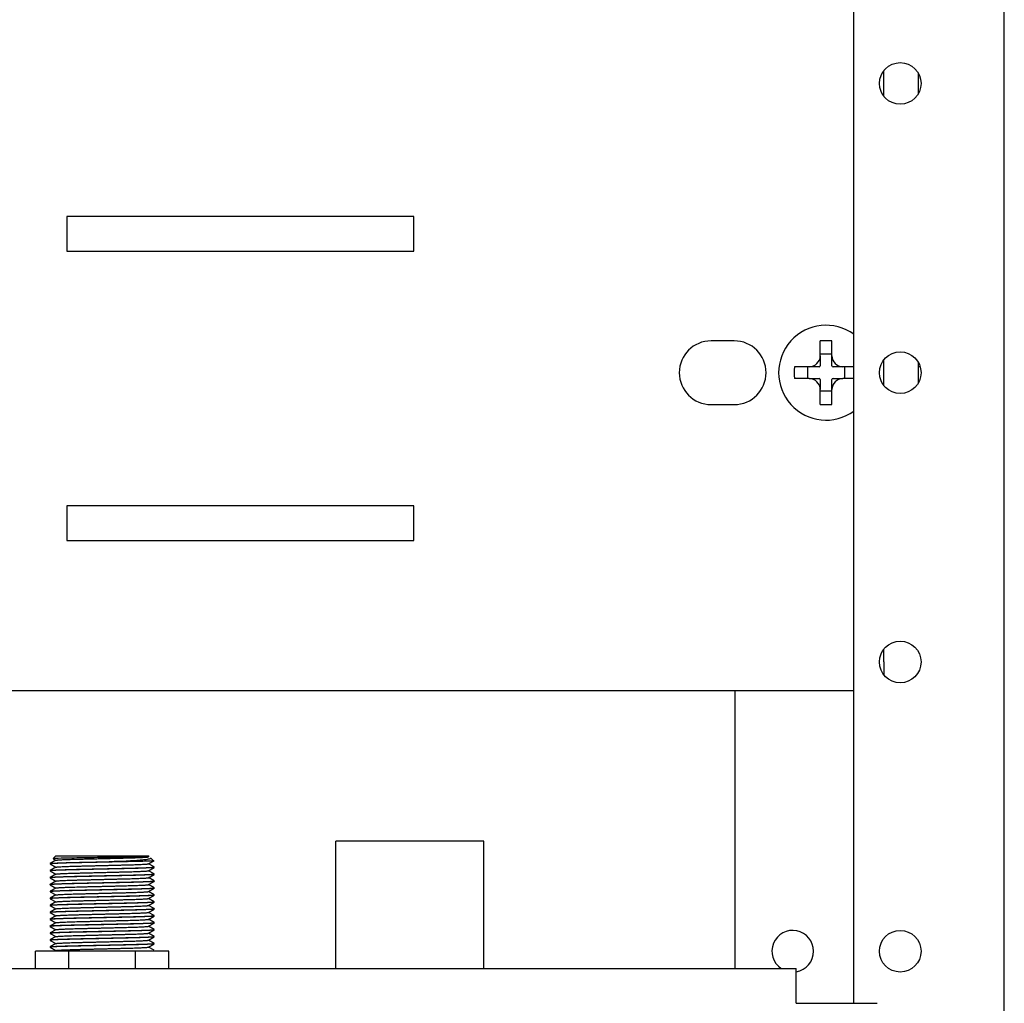
# Model space of a CAD drawing. Units: millimetres. Extents: x -1001 to 1495, y -737 to 1020.
# Drawn here: x -758 to -673, y 99 to 184 of the extents above; entities that cross this region are included whole.
import ezdxf

# ---------------------------------------------------------------- set-up
doc = ezdxf.new("R2010")
doc.units = ezdxf.units.MM

msp = doc.modelspace()

# ---------------------------------------------------------------- linework, layer by layer
at = {"color": 7, "linetype": 'Continuous'}
for p, q in [((-673.097, 19.416), (-673.097, 396.166)), ((-686.097, 99.166), (-686.097, 352.766)), ((-683.506, 177.545), (-683.506, 179.786)), ((-680.506, 177.824), (-680.506, 179.507)), ((-754.156, 167.166), (-754.156, 164.166)), ((-724.156, 167.166), (-754.156, 167.166)), ((-724.156, 164.166), (-724.156, 167.166)), ((-754.156, 164.166), (-724.156, 164.166)), ((-696.446, 156.416), (-698.446, 156.416)), ((-689.006, 155.122), (-689.006, 156.407)), ((-688.006, 155.122), (-688.006, 156.407)), ((-688.006, 155.261), (-689.006, 155.261)), ((-689.006, 155.122), (-689.006, 154.266)), ((-688.006, 154.266), (-688.006, 155.122)), ((-689.962, 154.166), (-691.248, 154.166)), ((-690.101, 154.166), (-690.101, 153.166)), ((-689.106, 154.166), (-689.962, 154.166)), ((-687.049, 154.166), (-687.906, 154.166)), ((-686.097, 154.166), (-687.049, 154.166)), ((-686.91, 154.166), (-686.91, 153.166)), ((-683.506, 152.545), (-683.506, 154.786)), ((-680.506, 152.824), (-680.506, 154.507)), ((-680.368, 154.166), (-680.506, 154.166)), ((-689.962, 153.166), (-691.248, 153.166)), ((-689.962, 153.166), (-689.106, 153.166)), ((-689.006, 153.066), (-689.006, 152.209)), ((-688.006, 152.209), (-688.006, 153.066)), ((-687.906, 153.166), (-687.049, 153.166)), ((-686.097, 153.166), (-687.049, 153.166)), ((-689.006, 150.924), (-689.006, 152.209)), ((-688.006, 152.07), (-689.006, 152.07)), ((-688.006, 150.924), (-688.006, 152.209)), ((-698.446, 150.916), (-696.446, 150.916)), ((-754.156, 142.166), (-754.156, 139.166)), ((-724.156, 142.166), (-754.156, 142.166)), ((-724.156, 139.166), (-724.156, 142.166)), ((-754.156, 139.166), (-724.156, 139.166)), ((-683.506, 128.666), (-683.506, 129.786)), ((-683.506, 128.666), (-683.506, 127.545)), ((-686.097, 126.166), (-944.806, 126.166)), ((-696.388, 126.166), (-696.388, 102.166)), ((-730.897, 102.166), (-730.897, 113.166)), ((-718.097, 113.166), (-730.897, 113.166)), ((-718.097, 102.166), (-718.097, 113.166)), ((-755.104, 111.529), (-755.594, 111.246)), ((-755.342, 111.66), (-755.11, 111.526)), ((-755.097, 111.916), (-755.335, 111.678)), ((-755.097, 111.916), (-747.097, 111.916)), ((-747.064, 111.883), (-747.097, 111.916)), ((-746.687, 111.505), (-746.919, 111.737)), ((-755.597, 111.243), (-755.597, 111.208)), ((-755.595, 111.206), (-755.11, 110.926)), ((-755.104, 110.929), (-755.594, 110.646)), ((-748.542, 111.416), (-750.066, 111.416)), ((-747.096, 111.219), (-746.606, 111.503)), ((-747.096, 110.619), (-746.606, 110.903)), ((-746.6, 110.946), (-747.085, 111.226)), ((-746.597, 110.908), (-746.597, 110.943)), ((-755.597, 110.643), (-755.597, 110.608)), ((-755.597, 110.043), (-755.597, 110.008)), ((-755.595, 110.606), (-755.11, 110.326)), ((-755.595, 110.006), (-755.11, 109.726)), ((-755.104, 110.329), (-755.594, 110.046)), ((-747.096, 110.019), (-746.606, 110.303)), ((-746.6, 110.346), (-747.085, 110.626)), ((-746.6, 109.746), (-747.085, 110.026)), ((-746.597, 110.308), (-746.597, 110.343)), ((-755.597, 109.443), (-755.597, 109.408)), ((-755.595, 109.406), (-755.11, 109.126)), ((-755.104, 109.729), (-755.594, 109.446)), ((-755.104, 109.129), (-755.594, 108.846)), ((-747.096, 109.419), (-746.606, 109.703)), ((-747.096, 108.819), (-746.606, 109.103)), ((-746.6, 109.146), (-747.085, 109.426)), ((-746.597, 109.708), (-746.597, 109.743)), ((-746.597, 109.108), (-746.597, 109.143)), ((-755.597, 108.843), (-755.597, 108.808)), ((-755.597, 108.243), (-755.597, 108.208)), ((-755.595, 108.806), (-755.11, 108.526)), ((-755.595, 108.206), (-755.11, 107.926)), ((-755.104, 108.529), (-755.594, 108.246)), ((-747.096, 108.219), (-746.606, 108.503)), ((-746.6, 108.546), (-747.085, 108.826)), ((-746.6, 107.946), (-747.085, 108.226)), ((-746.597, 108.508), (-746.597, 108.543)), ((-755.597, 107.643), (-755.597, 107.608)), ((-755.595, 107.606), (-755.11, 107.326)), ((-755.104, 107.929), (-755.594, 107.646)), ((-755.104, 107.329), (-755.594, 107.046)), ((-747.096, 107.619), (-746.606, 107.903)), ((-747.096, 107.019), (-746.606, 107.303)), ((-746.6, 107.346), (-747.085, 107.626)), ((-746.597, 107.908), (-746.597, 107.943)), ((-746.597, 107.308), (-746.597, 107.343)), ((-755.597, 107.043), (-755.597, 107.008)), ((-755.597, 106.443), (-755.597, 106.408)), ((-755.595, 107.006), (-755.11, 106.726)), ((-755.104, 106.729), (-755.594, 106.446)), ((-747.096, 106.419), (-746.606, 106.703)), ((-746.6, 106.746), (-747.085, 107.026)), ((-746.6, 106.146), (-747.085, 106.426)), ((-746.597, 106.708), (-746.597, 106.743)), ((-755.597, 105.843), (-755.597, 105.808)), ((-755.595, 106.406), (-755.11, 106.126)), ((-755.595, 105.806), (-755.11, 105.526)), ((-755.104, 106.129), (-755.594, 105.846)), ((-747.096, 105.819), (-746.606, 106.103)), ((-746.6, 105.546), (-747.085, 105.826)), ((-746.597, 106.108), (-746.597, 106.143)), ((-755.597, 105.243), (-755.597, 105.208)), ((-755.595, 105.206), (-755.11, 104.926)), ((-755.104, 105.529), (-755.594, 105.246)), ((-755.104, 104.929), (-755.594, 104.646)), ((-747.096, 105.219), (-746.606, 105.503)), ((-747.096, 104.619), (-746.606, 104.903)), ((-746.6, 104.946), (-747.085, 105.226)), ((-746.597, 105.508), (-746.597, 105.543)), ((-746.597, 104.908), (-746.597, 104.943)), ((-755.597, 104.643), (-755.597, 104.608)), ((-755.597, 104.043), (-755.597, 104.008)), ((-755.595, 104.606), (-755.11, 104.326)), ((-755.595, 104.006), (-755.105, 103.723)), ((-755.104, 104.329), (-755.594, 104.046)), ((-747.096, 104.019), (-746.606, 104.303)), ((-746.6, 104.346), (-747.085, 104.626)), ((-746.6, 103.746), (-747.085, 104.026)), ((-746.597, 104.308), (-746.597, 104.343)), ((-753.983, 103.666), (-756.87, 103.666)), ((-756.87, 102.166), (-756.87, 103.666)), ((-748.21, 103.666), (-753.983, 103.666)), ((-753.983, 102.166), (-753.983, 103.666)), ((-748.21, 102.166), (-748.21, 103.666)), ((-745.323, 103.666), (-748.21, 103.666)), ((-745.323, 102.166), (-745.323, 103.666)), ((-957.097, 102.166), (-691.097, 102.166)), ((-691.097, 100.166), (-691.097, 102.166)), ((-691.097, 99.166), (-691.097, 100.166)), ((-691.097, 99.166), (-684.097, 99.166))]:
    msp.add_line(p, q, dxfattribs=at)
for centre in [(-682.097, 178.666), (-682.097, 153.666), (-682.097, 128.666), (-682.097, 103.666)]:
    msp.add_circle(centre, 1.8, dxfattribs=at)
for centre, radius, start, end in [((-688.506, 153.666), 4.1, 54.01705, 305.98295), ((-698.446, 153.666), 2.75, 90, 270), ((-696.446, 153.666), 2.75, 270, 90), ((-688.506, 140.857), 15.558, 88.15835, 91.84165), ((-689.987, 155.147), 0.982, 271.48091, 358.51909), ((-687.024, 155.147), 0.982, 181.48091, 268.51909), ((-675.697, 153.666), 15.558, 178.15835, 181.84165), ((-689.106, 154.266), 0.1, 270, 0), ((-687.906, 154.266), 0.1, 180, 270), ((-689.987, 152.184), 0.982, 1.48091, 88.51909), ((-689.106, 153.066), 0.1, 0, 90), ((-687.024, 152.184), 0.982, 91.48091, 178.51909), ((-687.906, 153.066), 0.1, 90, 180), ((-688.506, 166.474), 15.558, 268.15835, 271.84165), ((-691.388, 103.666), 1.8, 0, 236.44269), ((-691.388, 103.666), 1.8, 279.30584, 0)]:
    msp.add_arc(centre, radius, start, end, dxfattribs=at)
for points, knots in [([(-747.037, 111.855), (-747.033, 111.85), (-747.065, 111.846), (-747.291, 111.83), (-747.634, 111.819), (-748.605, 111.797), (-749.235, 111.788), (-750.598, 111.767), (-751.335, 111.756), (-752.739, 111.735), (-753.399, 111.726), (-754.465, 111.705), (-754.876, 111.694), (-755.277, 111.676), (-755.355, 111.67), (-755.347, 111.663)], [0.0971819, 0.0971819, 0.0971819, 0.0971819, 0.125, 0.125, 0.1875, 0.1875, 0.25, 0.25, 0.3125, 0.3125, 0.375, 0.375, 0.4375, 0.4375, 0.4808107, 0.4808107, 0.4808107, 0.4808107]), ([(-750.066, 111.416), (-749.693, 111.435), (-749.341, 111.454), (-748.842, 111.482), (-748.681, 111.491), (-748.38, 111.509), (-748.237, 111.519), (-747.97, 111.539), (-747.844, 111.549), (-747.616, 111.57), (-747.513, 111.58), (-747.237, 111.611), (-747.097, 111.633), (-746.964, 111.664), (-746.933, 111.674), (-746.894, 111.694), (-746.888, 111.704), (-746.896, 111.714), (-746.896, 111.715), (-746.897, 111.716)], [0, 0, 0, 0, 0.125, 0.125, 0.1875, 0.1875, 0.25, 0.25, 0.3125, 0.3125, 0.375, 0.375, 0.5, 0.5, 0.5625, 0.5625, 0.625, 0.625, 0.6313708, 0.6313708, 0.6313708, 0.6313708]), ([(-746.656, 111.474), (-746.656, 111.474), (-746.655, 111.474), (-746.65, 111.465), (-746.818, 111.455), (-747.475, 111.435), (-747.952, 111.425), (-748.542, 111.416)], [0.8742952, 0.8742952, 0.8742952, 0.8742952, 0.875, 0.875, 0.9375, 0.9375, 1, 1, 1, 1])]:
    msp.add_open_spline(points, degree=3, knots=knots, dxfattribs=at)
for points, weights, knots in [([(-755.104, 111.529), (-755.025, 111.578), (-753.102, 111.626), (-751.097, 111.676), (-749.092, 111.726), (-747.087, 111.776), (-747.087, 111.826), (-747.087, 111.834), (-747.16, 111.843)], [0.990834115556, 0.870776857927, 1, 0.866025403784, 1, 0.866025403784, 1, 0.974883488103, 0.959184271539], [0.95446668, 0.95446668, 0.95446668, 0.96617503, 0.96617503, 0.9783139, 0.9783139, 0.99045276, 0.99045276, 0.99272846, 0.99272846, 0.99272846]), ([(-746.597, 110.908), (-746.597, 110.858), (-748.847, 110.808), (-751.097, 110.758), (-753.347, 110.708), (-755.597, 110.658), (-755.597, 110.608), (-755.597, 110.607), (-755.595, 110.606)], [1, 0.866025403784, 1, 0.866025403784, 1, 0.866025403784, 1, 0.996213053079, 0.992640191027], [0.0655294, 0.0655294, 0.0655294, 0.07843045, 0.07843045, 0.0913315, 0.0913315, 0.10423255, 0.10423255, 0.10459721, 0.10459721, 0.10459721]), ([(-748.542, 111.416), (-748.69, 111.412), (-748.847, 111.408), (-751.097, 111.358), (-753.347, 111.308), (-755.597, 111.258), (-755.597, 111.208), (-755.597, 111.207), (-755.595, 111.206)], [0.980417486101, 0.989364440211, 1, 0.866025403784, 1, 0.866025403784, 1, 0.996213053079, 0.992640191027], [0, 0, 0, 0.00102415, 0.00102415, 0.0139252, 0.0139252, 0.02682625, 0.02682625, 0.02719091, 0.02719091, 0.02719091]), ([(-755.594, 111.246), (-755.505, 111.295), (-753.347, 111.343), (-751.802, 111.377), (-750.066, 111.416)], [0.990871777335, 0.870756592675, 1, 0.904000122304, 0.945578215028], [0.97829937, 0.97829937, 0.97829937, 0.99075108, 0.99075108, 1, 1, 1]), ([(-755.594, 110.646), (-755.505, 110.695), (-753.347, 110.743), (-751.097, 110.793), (-748.847, 110.843), (-746.597, 110.893), (-746.597, 110.943), (-746.597, 110.944), (-746.6, 110.946)], [0.990871777335, 0.870756592675, 1, 0.866025403784, 1, 0.866025403784, 1, 0.995196689254, 0.99073779894], [0.90085424, 0.90085424, 0.90085424, 0.91330595, 0.91330595, 0.92621347, 0.92621347, 0.93912099, 0.93912099, 0.93958376, 0.93958376, 0.93958376]), ([(-755.104, 110.929), (-755.025, 110.978), (-753.102, 111.026), (-751.097, 111.076), (-749.092, 111.126), (-747.236, 111.172), (-747.095, 111.22)], [0.990834115556, 0.870776857927, 1, 0.866025403784, 1, 0.87472646134, 0.983728075309], [0.8816335, 0.8816335, 0.8816335, 0.89334185, 0.89334185, 0.90548072, 0.90548072, 0.91683122, 0.91683122, 0.91683122]), ([(-746.597, 110.308), (-746.597, 110.258), (-748.847, 110.208), (-751.097, 110.158), (-753.347, 110.108), (-755.597, 110.058), (-755.597, 110.008), (-755.597, 110.007), (-755.595, 110.006)], [1, 0.866025403784, 1, 0.866025403784, 1, 0.866025403784, 1, 0.996213053079, 0.992640191027], [0.14293569, 0.14293569, 0.14293569, 0.15583674, 0.15583674, 0.16873779, 0.16873779, 0.18163884, 0.18163884, 0.18200351, 0.18200351, 0.18200351]), ([(-755.594, 110.046), (-755.505, 110.095), (-753.347, 110.143), (-751.097, 110.193), (-748.847, 110.243), (-746.597, 110.293), (-746.597, 110.343), (-746.597, 110.344), (-746.6, 110.346)], [0.990871777335, 0.870756592675, 1, 0.866025403784, 1, 0.866025403784, 1, 0.995196689254, 0.99073779894], [0.82340911, 0.82340911, 0.82340911, 0.83586081, 0.83586081, 0.84876834, 0.84876834, 0.86167586, 0.86167586, 0.86213862, 0.86213862, 0.86213862]), ([(-755.104, 110.329), (-755.025, 110.378), (-753.102, 110.426), (-751.097, 110.476), (-749.092, 110.526), (-747.236, 110.572), (-747.095, 110.62)], [0.990834115556, 0.870776857927, 1, 0.866025403784, 1, 0.87472646134, 0.983728075309], [0.80880032, 0.80880032, 0.80880032, 0.82050868, 0.82050868, 0.83264754, 0.83264754, 0.84399804, 0.84399804, 0.84399804]), ([(-755.104, 109.729), (-755.025, 109.778), (-753.102, 109.826), (-751.097, 109.876), (-749.092, 109.926), (-747.236, 109.972), (-747.095, 110.02)], [0.990834115556, 0.870776857927, 1, 0.866025403784, 1, 0.87472646134, 0.983728075309], [0.73596714, 0.73596714, 0.73596714, 0.7476755, 0.7476755, 0.75981436, 0.75981436, 0.77116486, 0.77116486, 0.77116486]), ([(-746.597, 109.708), (-746.597, 109.658), (-748.847, 109.608), (-751.097, 109.558), (-753.347, 109.508), (-755.597, 109.458), (-755.597, 109.408), (-755.597, 109.407), (-755.595, 109.406)], [1, 0.866025403784, 1, 0.866025403784, 1, 0.866025403784, 1, 0.996213053079, 0.992640191027], [0.22034199, 0.22034199, 0.22034199, 0.23324304, 0.23324304, 0.24614409, 0.24614409, 0.25904514, 0.25904514, 0.25940981, 0.25940981, 0.25940981]), ([(-746.597, 109.108), (-746.597, 109.058), (-748.847, 109.008), (-751.097, 108.958), (-753.347, 108.908), (-755.597, 108.858), (-755.597, 108.808), (-755.597, 108.807), (-755.595, 108.806)], [1, 0.866025403784, 1, 0.866025403784, 1, 0.866025403784, 1, 0.996213053079, 0.992640191027], [0.29774829, 0.29774829, 0.29774829, 0.31064934, 0.31064934, 0.32355039, 0.32355039, 0.33645144, 0.33645144, 0.3368161, 0.3368161, 0.3368161]), ([(-755.594, 109.446), (-755.505, 109.495), (-753.347, 109.543), (-751.097, 109.593), (-748.847, 109.643), (-746.597, 109.693), (-746.597, 109.743), (-746.597, 109.744), (-746.6, 109.746)], [0.990871777335, 0.870756592675, 1, 0.866025403784, 1, 0.866025403784, 1, 0.995196689254, 0.99073779894], [0.74596398, 0.74596398, 0.74596398, 0.75841568, 0.75841568, 0.7713232, 0.7713232, 0.78423073, 0.78423073, 0.78469349, 0.78469349, 0.78469349]), ([(-755.594, 108.846), (-755.505, 108.895), (-753.347, 108.943), (-751.097, 108.993), (-748.847, 109.043), (-746.597, 109.093), (-746.597, 109.143), (-746.597, 109.144), (-746.6, 109.146)], [0.990871777335, 0.870756592675, 1, 0.866025403784, 1, 0.866025403784, 1, 0.995196689254, 0.99073779894], [0.66851884, 0.66851884, 0.66851884, 0.68097055, 0.68097055, 0.69387807, 0.69387807, 0.70678559, 0.70678559, 0.70724836, 0.70724836, 0.70724836]), ([(-755.104, 109.129), (-755.025, 109.178), (-753.102, 109.226), (-751.097, 109.276), (-749.092, 109.326), (-747.236, 109.372), (-747.095, 109.42)], [0.990834115556, 0.870776857927, 1, 0.866025403784, 1, 0.87472646134, 0.983728075309], [0.66313396, 0.66313396, 0.66313396, 0.67484232, 0.67484232, 0.68698118, 0.68698118, 0.69833168, 0.69833168, 0.69833168]), ([(-746.597, 108.508), (-746.597, 108.458), (-748.847, 108.408), (-751.097, 108.358), (-753.347, 108.308), (-755.597, 108.258), (-755.597, 108.208), (-755.597, 108.207), (-755.595, 108.206)], [1, 0.866025403784, 1, 0.866025403784, 1, 0.866025403784, 1, 0.996213053079, 0.992640191027], [0.37515459, 0.37515459, 0.37515459, 0.38805564, 0.38805564, 0.40095669, 0.40095669, 0.41385774, 0.41385774, 0.4142224, 0.4142224, 0.4142224]), ([(-755.594, 108.246), (-755.505, 108.295), (-753.347, 108.343), (-751.097, 108.393), (-748.847, 108.443), (-746.597, 108.493), (-746.597, 108.543), (-746.597, 108.544), (-746.6, 108.546)], [0.990871777335, 0.870756592675, 1, 0.866025403784, 1, 0.866025403784, 1, 0.995196689254, 0.99073779894], [0.59107371, 0.59107371, 0.59107371, 0.60352542, 0.60352542, 0.61643294, 0.61643294, 0.62934046, 0.62934046, 0.62980323, 0.62980323, 0.62980323]), ([(-755.104, 108.529), (-755.025, 108.578), (-753.102, 108.626), (-751.097, 108.676), (-749.092, 108.726), (-747.236, 108.772), (-747.095, 108.82)], [0.990834115556, 0.870776857927, 1, 0.866025403784, 1, 0.87472646134, 0.983728075309], [0.59030079, 0.59030079, 0.59030079, 0.60200914, 0.60200914, 0.614148, 0.614148, 0.6254985, 0.6254985, 0.6254985]), ([(-755.104, 107.929), (-755.025, 107.978), (-753.102, 108.026), (-751.097, 108.076), (-749.092, 108.126), (-747.236, 108.172), (-747.095, 108.22)], [0.990834115556, 0.870776857927, 1, 0.866025403784, 1, 0.87472646134, 0.983728075309], [0.51746761, 0.51746761, 0.51746761, 0.52917596, 0.52917596, 0.54131482, 0.54131482, 0.55266532, 0.55266532, 0.55266532]), ([(-746.597, 107.908), (-746.597, 107.858), (-748.847, 107.808), (-751.097, 107.758), (-753.347, 107.708), (-755.597, 107.658), (-755.597, 107.608), (-755.597, 107.607), (-755.595, 107.606)], [1, 0.866025403784, 1, 0.866025403784, 1, 0.866025403784, 1, 0.996213053079, 0.992640191027], [0.45256089, 0.45256089, 0.45256089, 0.46546194, 0.46546194, 0.47836299, 0.47836299, 0.49126404, 0.49126404, 0.4916287, 0.4916287, 0.4916287]), ([(-746.606, 107.303), (-746.763, 107.255), (-748.847, 107.208), (-751.097, 107.158), (-753.347, 107.108), (-755.597, 107.058), (-755.597, 107.008), (-755.597, 107.007), (-755.595, 107.006)], [0.983785744811, 0.87469333151, 1, 0.866025403784, 1, 0.866025403784, 1, 0.996213053079, 0.992640191027], [0.53080186, 0.53080186, 0.53080186, 0.54286823, 0.54286823, 0.55576928, 0.55576928, 0.56867033, 0.56867033, 0.569035, 0.569035, 0.569035]), ([(-755.594, 107.646), (-755.505, 107.695), (-753.347, 107.743), (-751.097, 107.793), (-748.847, 107.843), (-746.597, 107.893), (-746.597, 107.943), (-746.597, 107.944), (-746.6, 107.946)], [0.990871777335, 0.870756592675, 1, 0.866025403784, 1, 0.866025403784, 1, 0.995196689254, 0.99073779894], [0.51362858, 0.51362858, 0.51362858, 0.52608028, 0.52608028, 0.53898781, 0.53898781, 0.55189533, 0.55189533, 0.55235809, 0.55235809, 0.55235809]), ([(-755.594, 107.046), (-755.505, 107.095), (-753.347, 107.143), (-751.097, 107.193), (-748.847, 107.243), (-746.597, 107.293), (-746.597, 107.343), (-746.597, 107.344), (-746.6, 107.346)], [0.990871777335, 0.870756592675, 1, 0.866025403784, 1, 0.866025403784, 1, 0.995196689254, 0.99073779894], [0.43618345, 0.43618345, 0.43618345, 0.44863515, 0.44863515, 0.46154267, 0.46154267, 0.4744502, 0.4744502, 0.47491296, 0.47491296, 0.47491296]), ([(-755.104, 107.329), (-755.025, 107.378), (-753.102, 107.426), (-751.097, 107.476), (-749.092, 107.526), (-747.236, 107.572), (-747.095, 107.62)], [0.990834115556, 0.870776857927, 1, 0.866025403784, 1, 0.87472646134, 0.983728075309], [0.44463443, 0.44463443, 0.44463443, 0.45634278, 0.45634278, 0.46848165, 0.46848165, 0.47983214, 0.47983214, 0.47983214]), ([(-746.597, 106.708), (-746.597, 106.658), (-748.847, 106.608), (-751.097, 106.558), (-753.347, 106.508), (-755.597, 106.458), (-755.597, 106.408), (-755.597, 106.407), (-755.595, 106.406)], [1, 0.866025403784, 1, 0.866025403784, 1, 0.866025403784, 1, 0.996213053079, 0.992640191027], [0.60737348, 0.60737348, 0.60737348, 0.62027453, 0.62027453, 0.63317558, 0.63317558, 0.64607663, 0.64607663, 0.6464413, 0.6464413, 0.6464413]), ([(-755.594, 106.446), (-755.505, 106.495), (-753.347, 106.543), (-751.097, 106.593), (-748.847, 106.643), (-746.597, 106.693), (-746.597, 106.743), (-746.597, 106.744), (-746.6, 106.746)], [0.990871777335, 0.870756592675, 1, 0.866025403784, 1, 0.866025403784, 1, 0.995196689254, 0.99073779894], [0.35873831, 0.35873831, 0.35873831, 0.37119002, 0.37119002, 0.38409754, 0.38409754, 0.39700506, 0.39700506, 0.39746783, 0.39746783, 0.39746783]), ([(-755.104, 106.729), (-755.025, 106.778), (-753.102, 106.826), (-751.097, 106.876), (-749.092, 106.926), (-747.236, 106.972), (-747.095, 107.02)], [0.990834115556, 0.870776857927, 1, 0.866025403784, 1, 0.87472646134, 0.983728075309], [0.37180125, 0.37180125, 0.37180125, 0.3835096, 0.3835096, 0.39564847, 0.39564847, 0.40699897, 0.40699897, 0.40699897]), ([(-755.104, 106.129), (-755.025, 106.178), (-753.102, 106.226), (-751.097, 106.276), (-749.092, 106.326), (-747.236, 106.372), (-747.095, 106.42)], [0.990834115556, 0.870776857927, 1, 0.866025403784, 1, 0.87472646134, 0.983728075309], [0.29896807, 0.29896807, 0.29896807, 0.31067643, 0.31067643, 0.32281529, 0.32281529, 0.33416579, 0.33416579, 0.33416579]), ([(-746.597, 106.108), (-746.597, 106.058), (-748.847, 106.008), (-751.097, 105.958), (-753.347, 105.908), (-755.597, 105.858), (-755.597, 105.808), (-755.597, 105.807), (-755.595, 105.806)], [1, 0.866025403784, 1, 0.866025403784, 1, 0.866025403784, 1, 0.996213053079, 0.992640191027], [0.68477978, 0.68477978, 0.68477978, 0.69768083, 0.69768083, 0.71058188, 0.71058188, 0.72348293, 0.72348293, 0.72384759, 0.72384759, 0.72384759]), ([(-755.594, 105.846), (-755.505, 105.895), (-753.347, 105.943), (-751.097, 105.993), (-748.847, 106.043), (-746.597, 106.093), (-746.597, 106.143), (-746.597, 106.144), (-746.6, 106.146)], [0.990871777335, 0.870756592675, 1, 0.866025403784, 1, 0.866025403784, 1, 0.995196689254, 0.99073779894], [0.28129318, 0.28129318, 0.28129318, 0.29374489, 0.29374489, 0.30665241, 0.30665241, 0.31955993, 0.31955993, 0.3200227, 0.3200227, 0.3200227]), ([(-755.104, 105.529), (-755.025, 105.578), (-753.102, 105.626), (-751.097, 105.676), (-749.092, 105.726), (-747.236, 105.772), (-747.095, 105.82)], [0.990834115556, 0.870776857927, 1, 0.866025403784, 1, 0.87472646134, 0.983728075309], [0.22613489, 0.22613489, 0.22613489, 0.23784325, 0.23784325, 0.24998211, 0.24998211, 0.26133261, 0.26133261, 0.26133261]), ([(-746.597, 105.508), (-746.597, 105.458), (-748.847, 105.408), (-751.097, 105.358), (-753.347, 105.308), (-755.597, 105.258), (-755.597, 105.208), (-755.597, 105.207), (-755.595, 105.206)], [1, 0.866025403784, 1, 0.866025403784, 1, 0.866025403784, 1, 0.996213053079, 0.992640191027], [0.76218608, 0.76218608, 0.76218608, 0.77508713, 0.77508713, 0.78798818, 0.78798818, 0.80088923, 0.80088923, 0.80125389, 0.80125389, 0.80125389]), ([(-746.606, 104.903), (-746.763, 104.855), (-748.847, 104.808), (-751.097, 104.758), (-753.347, 104.708), (-755.597, 104.658), (-755.597, 104.608), (-755.597, 104.607), (-755.595, 104.606)], [0.983785744811, 0.87469333151, 1, 0.866025403784, 1, 0.866025403784, 1, 0.996213053079, 0.992640191027], [0.84042705, 0.84042705, 0.84042705, 0.85249343, 0.85249343, 0.86539448, 0.86539448, 0.87829553, 0.87829553, 0.87866019, 0.87866019, 0.87866019]), ([(-755.594, 105.246), (-755.505, 105.295), (-753.347, 105.343), (-751.097, 105.393), (-748.847, 105.443), (-746.597, 105.493), (-746.597, 105.543), (-746.597, 105.544), (-746.6, 105.546)], [0.990871777335, 0.870756592675, 1, 0.866025403784, 1, 0.866025403784, 1, 0.995196689254, 0.99073779894], [0.20384805, 0.20384805, 0.20384805, 0.21629975, 0.21629975, 0.22920728, 0.22920728, 0.2421148, 0.2421148, 0.24257756, 0.24257756, 0.24257756]), ([(-755.594, 104.646), (-755.505, 104.695), (-753.347, 104.743), (-751.097, 104.793), (-748.847, 104.843), (-746.597, 104.893), (-746.597, 104.943), (-746.597, 104.944), (-746.6, 104.946)], [0.990871777335, 0.870756592675, 1, 0.866025403784, 1, 0.866025403784, 1, 0.995196689254, 0.99073779894], [0.12640292, 0.12640292, 0.12640292, 0.13885462, 0.13885462, 0.15176214, 0.15176214, 0.16466967, 0.16466967, 0.16513243, 0.16513243, 0.16513243]), ([(-755.104, 104.929), (-755.025, 104.978), (-753.102, 105.026), (-751.097, 105.076), (-749.092, 105.126), (-747.236, 105.172), (-747.095, 105.22)], [0.990834115556, 0.870776857927, 1, 0.866025403784, 1, 0.87472646134, 0.983728075309], [0.15330171, 0.15330171, 0.15330171, 0.16501007, 0.16501007, 0.17714893, 0.17714893, 0.18849943, 0.18849943, 0.18849943]), ([(-746.606, 104.303), (-746.763, 104.255), (-748.847, 104.208), (-751.097, 104.158), (-753.347, 104.108), (-755.597, 104.058), (-755.597, 104.008), (-755.597, 104.007), (-755.595, 104.006)], [0.983785744811, 0.87469333151, 1, 0.866025403784, 1, 0.866025403784, 1, 0.996213053079, 0.992640191027], [0.91783335, 0.91783335, 0.91783335, 0.92989973, 0.92989973, 0.94280077, 0.94280077, 0.95570182, 0.95570182, 0.95606649, 0.95606649, 0.95606649]), ([(-755.594, 104.046), (-755.505, 104.095), (-753.347, 104.143), (-751.097, 104.193), (-748.847, 104.243), (-746.597, 104.293), (-746.597, 104.343), (-746.597, 104.344), (-746.6, 104.346)], [0.990871777335, 0.870756592675, 1, 0.866025403784, 1, 0.866025403784, 1, 0.995196689254, 0.99073779894], [0.04895779, 0.04895779, 0.04895779, 0.06140949, 0.06140949, 0.07431701, 0.07431701, 0.08722453, 0.08722453, 0.0876873, 0.0876873, 0.0876873]), ([(-755.105, 103.723), (-755.107, 103.724), (-755.107, 103.726), (-755.107, 103.776), (-753.102, 103.826), (-751.097, 103.876), (-749.092, 103.926), (-747.236, 103.972), (-747.095, 104.02)], [0.99236106227, 0.996064952517, 1, 0.866025403784, 1, 0.866025403784, 1, 0.87472646134, 0.983728075309], [0.00684831, 0.00684831, 0.00684831, 0.00720485, 0.00720485, 0.01934371, 0.01934371, 0.03148257, 0.03148257, 0.04283307, 0.04283307, 0.04283307]), ([(-755.104, 104.329), (-755.025, 104.378), (-753.102, 104.426), (-751.097, 104.476), (-749.092, 104.526), (-747.236, 104.572), (-747.095, 104.62)], [0.990834115556, 0.870776857927, 1, 0.866025403784, 1, 0.87472646134, 0.983728075309], [0.08046854, 0.08046854, 0.08046854, 0.09217689, 0.09217689, 0.10431575, 0.10431575, 0.11566625, 0.11566625, 0.11566625])]:
    msp.add_rational_spline(points, weights, degree=2, knots=knots, dxfattribs=at)

doc.saveas('drawing.dxf')
